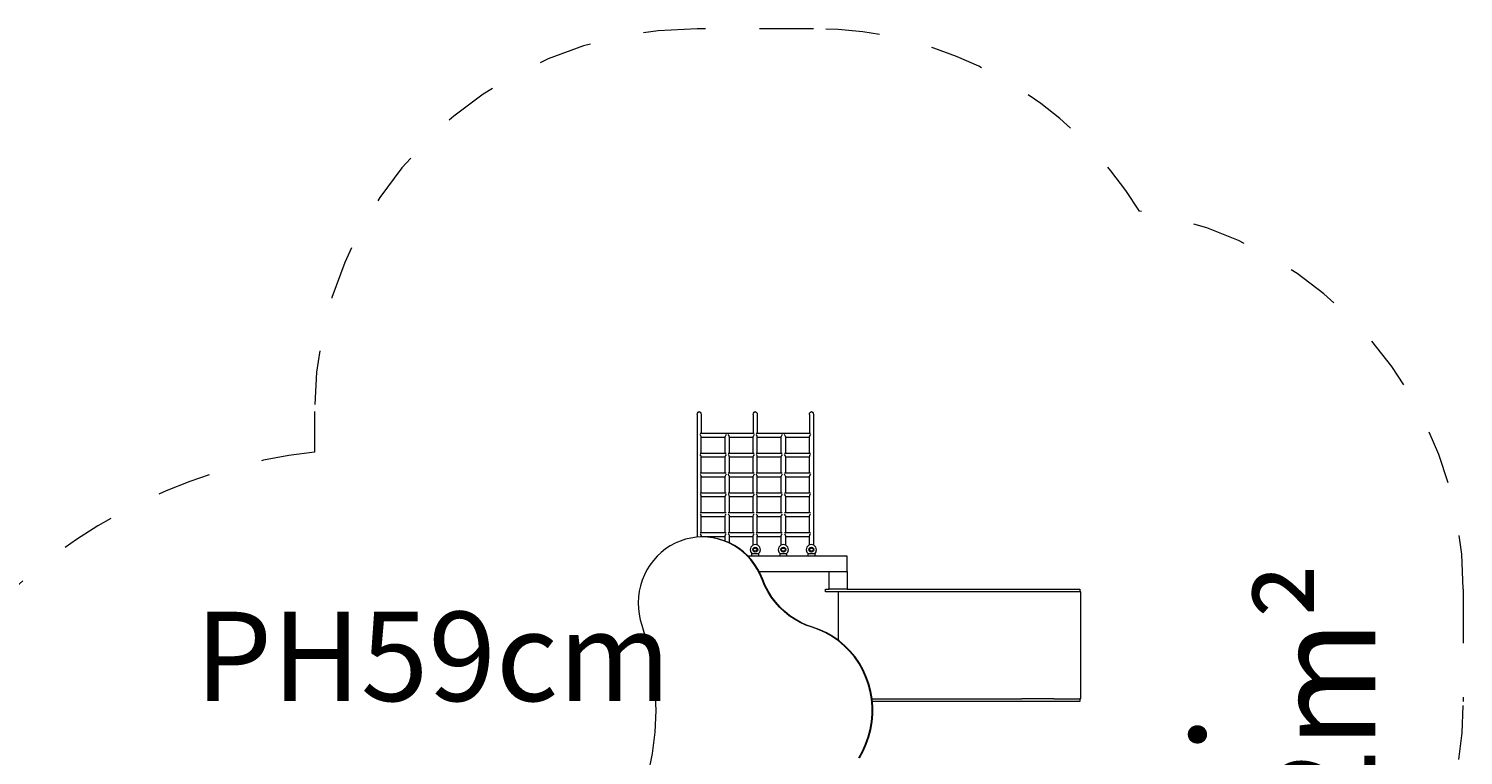
# Model space of a CAD drawing. Units: millimetres. Extents: x 282.9 to 327.4, y 164.8 to 225.3.
# Drawn here: x 298.3 to 326.4, y 184.7 to 198.9 of the extents above; entities that cross this region are included whole.
import ezdxf

# ---------------------------------------------------------------- set-up
doc = ezdxf.new("R2010")
doc.units = ezdxf.units.MM
doc.header["$MEASUREMENT"] = 0
for name, pattern in [('AI-Linetype-10', [2.116667, 1.058333, -1.058333]), ('AI-Linetype-11', [2.116667, 1.058333, -1.058333]), ('AI-Linetype-12', [2.116667, 1.058333, -1.058333]), ('AI-Linetype-5', [2.116667, 1.058333, -1.058333]), ('AI-Linetype-6', [2.116667, 1.058333, -1.058333]), ('AI-Linetype-7', [2.116667, 1.058333, -1.058333]), ('AI-Linetype-8', [2.116667, 1.058333, -1.058333]), ('AI-Linetype-9', [2.116667, 1.058333, -1.058333])]:
    doc.linetypes.add(name, pattern=pattern)
doc.layers.add('Ebene 1', color=7, linetype='Continuous', lineweight=0)

# ---------------------------------------------------------------- blocks, each defined once
blk = doc.blocks.new('Block_0')
at = {"layer": 'Ebene 1', "color": 250, "lineweight": 9}
for p, q in [((311.366, 191.337), (311.371, 191.365)), ((311.366, 191.337), (311.366, 188.932)), ((311.371, 191.365), (311.386, 191.386)), ((311.386, 191.386), (311.406, 191.394)), ((311.406, 191.394), (311.426, 191.386)), ((311.426, 191.386), (311.441, 191.365)), ((311.441, 191.365), (311.446, 191.337)), ((311.446, 191.337), (311.446, 190.971)), ((312.466, 191.337), (312.471, 191.365)), ((312.466, 191.337), (312.466, 190.971)), ((312.471, 191.365), (312.486, 191.386)), ((312.486, 191.386), (312.506, 191.394)), ((312.506, 191.394), (312.526, 191.386)), ((312.526, 191.386), (312.541, 191.365)), ((312.541, 191.365), (312.546, 191.337)), ((312.546, 191.337), (312.546, 190.971)), ((313.566, 191.337), (313.571, 191.365)), ((313.566, 191.337), (313.566, 190.971)), ((313.571, 191.365), (313.586, 191.386)), ((313.586, 191.386), (313.606, 191.394)), ((313.606, 191.394), (313.626, 191.386)), ((313.626, 191.386), (313.641, 191.365)), ((313.641, 191.365), (313.646, 191.337)), ((313.646, 191.337), (313.646, 188.776)), ((311.426, 190.971), (312.486, 190.971)), ((311.441, 190.922), (311.426, 190.943)), ((311.446, 190.904), (311.441, 190.922)), ((311.446, 190.582), (311.446, 190.904)), ((311.446, 190.894), (311.916, 190.894)), ((311.921, 190.922), (311.916, 190.904)), ((311.916, 190.582), (311.916, 190.904)), ((311.936, 190.943), (311.921, 190.922)), ((311.991, 190.922), (311.976, 190.943)), ((311.996, 190.904), (311.991, 190.922)), ((311.996, 190.904), (311.996, 190.582)), ((311.996, 190.894), (312.466, 190.894)), ((312.471, 190.922), (312.466, 190.904)), ((312.466, 190.582), (312.466, 190.904)), ((312.486, 190.943), (312.471, 190.922)), ((312.526, 190.971), (313.586, 190.971)), ((312.541, 190.922), (312.526, 190.943)), ((312.546, 190.904), (312.541, 190.922)), ((312.546, 190.582), (312.546, 190.904)), ((312.546, 190.894), (313.016, 190.894)), ((313.021, 190.922), (313.016, 190.904)), ((313.016, 190.582), (313.016, 190.904)), ((313.036, 190.943), (313.021, 190.922)), ((313.091, 190.922), (313.076, 190.943)), ((313.096, 190.904), (313.091, 190.922)), ((313.096, 190.904), (313.096, 190.582)), ((313.096, 190.894), (313.566, 190.894)), ((313.571, 190.922), (313.566, 190.904)), ((313.566, 190.582), (313.566, 190.904)), ((313.586, 190.943), (313.571, 190.922)), ((311.426, 190.582), (311.936, 190.582)), ((311.441, 190.533), (311.426, 190.554)), ((311.446, 190.515), (311.441, 190.533)), ((311.446, 190.193), (311.446, 190.515)), ((311.446, 190.505), (311.916, 190.505)), ((311.921, 190.533), (311.916, 190.515)), ((311.916, 190.193), (311.916, 190.515)), ((311.936, 190.554), (311.921, 190.533)), ((311.976, 190.582), (312.486, 190.582)), ((311.991, 190.533), (311.976, 190.554)), ((311.996, 190.515), (311.991, 190.533)), ((311.996, 190.515), (311.996, 190.193)), ((311.996, 190.505), (312.466, 190.505)), ((312.471, 190.533), (312.466, 190.515)), ((312.466, 190.193), (312.466, 190.515)), ((312.486, 190.554), (312.471, 190.533)), ((312.526, 190.582), (313.036, 190.582)), ((312.541, 190.533), (312.526, 190.554)), ((312.546, 190.515), (312.541, 190.533)), ((312.546, 190.193), (312.546, 190.515)), ((312.546, 190.505), (313.016, 190.505)), ((313.021, 190.533), (313.016, 190.515)), ((313.016, 190.193), (313.016, 190.515)), ((313.036, 190.554), (313.021, 190.533)), ((313.076, 190.582), (313.586, 190.582)), ((313.091, 190.533), (313.076, 190.554)), ((313.096, 190.515), (313.091, 190.533)), ((313.096, 190.515), (313.096, 190.193)), ((313.096, 190.505), (313.566, 190.505)), ((313.571, 190.533), (313.566, 190.515)), ((313.566, 190.193), (313.566, 190.515)), ((313.586, 190.554), (313.571, 190.533)), ((311.426, 190.193), (311.936, 190.193)), ((311.426, 190.165), (311.441, 190.144)), ((311.936, 190.165), (311.921, 190.144)), ((311.976, 190.193), (312.486, 190.193)), ((311.991, 190.144), (311.976, 190.165)), ((312.486, 190.165), (312.471, 190.144)), ((312.526, 190.193), (313.036, 190.193)), ((312.541, 190.144), (312.526, 190.165)), ((313.036, 190.165), (313.021, 190.144)), ((313.076, 190.193), (313.586, 190.193)), ((313.091, 190.144), (313.076, 190.165)), ((313.586, 190.165), (313.571, 190.144)), ((311.441, 190.144), (311.446, 190.126)), ((311.446, 189.804), (311.446, 190.126)), ((311.446, 190.116), (311.916, 190.116)), ((311.921, 190.144), (311.916, 190.126)), ((311.916, 189.804), (311.916, 190.126)), ((311.996, 190.126), (311.991, 190.144)), ((311.996, 190.126), (311.996, 189.804)), ((311.996, 190.116), (312.466, 190.116)), ((312.471, 190.144), (312.466, 190.126)), ((312.466, 189.804), (312.466, 190.126)), ((312.546, 190.126), (312.541, 190.144)), ((312.546, 189.804), (312.546, 190.126)), ((312.546, 190.116), (313.016, 190.116)), ((313.021, 190.144), (313.016, 190.126)), ((313.016, 189.804), (313.016, 190.126)), ((313.096, 190.126), (313.091, 190.144)), ((313.096, 190.126), (313.096, 189.804)), ((313.096, 190.116), (313.566, 190.116)), ((313.571, 190.144), (313.566, 190.126)), ((313.566, 189.804), (313.566, 190.126)), ((311.426, 189.804), (311.936, 189.804)), ((311.426, 189.776), (311.441, 189.755)), ((311.441, 189.755), (311.446, 189.737)), ((311.446, 189.415), (311.446, 189.737)), ((311.446, 189.727), (311.916, 189.727)), ((311.921, 189.755), (311.916, 189.737)), ((311.916, 189.415), (311.916, 189.737)), ((311.936, 189.776), (311.921, 189.755)), ((311.976, 189.804), (312.486, 189.804)), ((311.991, 189.755), (311.976, 189.776)), ((311.996, 189.737), (311.991, 189.755)), ((311.996, 189.737), (311.996, 189.415)), ((311.996, 189.727), (312.466, 189.727)), ((312.471, 189.755), (312.466, 189.737)), ((312.466, 189.415), (312.466, 189.737)), ((312.486, 189.776), (312.471, 189.755)), ((312.526, 189.804), (313.036, 189.804)), ((312.541, 189.755), (312.526, 189.776)), ((312.546, 189.737), (312.541, 189.755)), ((312.546, 189.415), (312.546, 189.737)), ((312.546, 189.727), (313.016, 189.727)), ((313.021, 189.755), (313.016, 189.737)), ((313.016, 189.415), (313.016, 189.737)), ((313.036, 189.776), (313.021, 189.755)), ((313.076, 189.804), (313.586, 189.804)), ((313.091, 189.755), (313.076, 189.776)), ((313.096, 189.737), (313.091, 189.755)), ((313.096, 189.737), (313.096, 189.415)), ((313.096, 189.727), (313.566, 189.727)), ((313.571, 189.755), (313.566, 189.737)), ((313.566, 189.415), (313.566, 189.737)), ((313.586, 189.776), (313.571, 189.755)), ((311.426, 189.415), (311.936, 189.415)), ((311.426, 189.387), (311.441, 189.366)), ((311.441, 189.366), (311.446, 189.348)), ((311.446, 189.026), (311.446, 189.348)), ((311.446, 189.338), (311.916, 189.338)), ((311.916, 189.348), (311.921, 189.366)), ((311.916, 189.026), (311.916, 189.348)), ((311.921, 189.366), (311.936, 189.387)), ((311.976, 189.415), (312.486, 189.415)), ((311.976, 189.387), (311.991, 189.366)), ((311.991, 189.366), (311.996, 189.348)), ((311.996, 189.348), (311.996, 189.026)), ((311.996, 189.338), (312.466, 189.338)), ((312.466, 189.348), (312.471, 189.366)), ((312.466, 189.026), (312.466, 189.348)), ((312.471, 189.366), (312.486, 189.387)), ((312.526, 189.415), (313.036, 189.415)), ((312.526, 189.387), (312.541, 189.366)), ((312.541, 189.366), (312.546, 189.348)), ((312.546, 189.026), (312.546, 189.348)), ((312.546, 189.338), (313.016, 189.338)), ((313.021, 189.366), (313.016, 189.348)), ((313.016, 189.026), (313.016, 189.348)), ((313.036, 189.387), (313.021, 189.366)), ((313.076, 189.415), (313.586, 189.415)), ((313.091, 189.366), (313.076, 189.387)), ((313.096, 189.348), (313.091, 189.366)), ((313.096, 189.348), (313.096, 189.026)), ((313.096, 189.338), (313.566, 189.338)), ((313.571, 189.366), (313.566, 189.348)), ((313.566, 189.026), (313.566, 189.348)), ((313.586, 189.387), (313.571, 189.366)), ((310.838, 188.762), (310.747, 188.702)), ((310.935, 188.814), (310.838, 188.762)), ((311.035, 188.857), (310.935, 188.814)), ((311.138, 188.892), (311.035, 188.857)), ((311.244, 188.916), (311.138, 188.892)), ((311.352, 188.931), (311.244, 188.916)), ((311.46, 188.937), (311.352, 188.931)), ((311.426, 189.026), (311.936, 189.026)), ((311.426, 188.998), (311.441, 188.977)), ((311.441, 188.977), (311.446, 188.959)), ((311.446, 188.936), (311.446, 188.959)), ((311.446, 188.949), (311.916, 188.949)), ((311.473, 188.937), (311.46, 188.937)), ((311.569, 188.933), (311.46, 188.937)), ((311.582, 188.933), (311.473, 188.937)), ((311.582, 188.933), (311.569, 188.933)), ((311.676, 188.919), (311.569, 188.933)), ((311.689, 188.919), (311.582, 188.933)), ((311.782, 188.895), (311.676, 188.919)), ((311.795, 188.895), (311.689, 188.919)), ((311.886, 188.862), (311.782, 188.895)), ((311.899, 188.862), (311.795, 188.895)), ((311.987, 188.82), (311.886, 188.862)), ((312, 188.82), (311.899, 188.862)), ((311.916, 188.959), (311.921, 188.977)), ((311.916, 188.855), (311.916, 188.959)), ((311.921, 188.977), (311.936, 188.998)), ((311.976, 189.026), (312.486, 189.026)), ((311.976, 188.998), (311.991, 188.977)), ((312.084, 188.769), (311.987, 188.82)), ((311.991, 188.977), (311.996, 188.959)), ((311.996, 188.959), (311.996, 188.822)), ((311.996, 188.949), (312.466, 188.949)), ((312.097, 188.769), (312, 188.82)), ((312.176, 188.71), (312.084, 188.769)), ((312.189, 188.71), (312.097, 188.769)), ((312.456, 188.774), (312.419, 188.737)), ((312.506, 188.787), (312.456, 188.774)), ((312.466, 188.959), (312.471, 188.977)), ((312.466, 188.776), (312.466, 188.959)), ((312.471, 188.977), (312.486, 188.998)), ((312.556, 188.774), (312.506, 188.787)), ((312.526, 189.026), (313.036, 189.026)), ((312.526, 188.998), (312.541, 188.977)), ((312.541, 188.977), (312.546, 188.959)), ((312.546, 188.776), (312.546, 188.959)), ((312.546, 188.949), (313.016, 188.949)), ((312.593, 188.737), (312.556, 188.774)), ((313.006, 188.774), (312.969, 188.737)), ((313.056, 188.787), (313.006, 188.774)), ((313.016, 188.959), (313.021, 188.977)), ((313.016, 188.776), (313.016, 188.959)), ((313.021, 188.977), (313.036, 188.998)), ((313.106, 188.774), (313.056, 188.787)), ((313.076, 189.026), (313.586, 189.026)), ((313.076, 188.998), (313.091, 188.977)), ((313.091, 188.977), (313.096, 188.959)), ((313.096, 188.959), (313.096, 188.776)), ((313.096, 188.949), (313.566, 188.949)), ((313.143, 188.737), (313.106, 188.774)), ((313.556, 188.774), (313.519, 188.737)), ((313.606, 188.787), (313.556, 188.774)), ((313.571, 188.977), (313.566, 188.959)), ((313.566, 188.776), (313.566, 188.959)), ((313.586, 188.998), (313.571, 188.977)), ((313.656, 188.774), (313.606, 188.787)), ((313.693, 188.737), (313.656, 188.774)), ((310.507, 188.475), (310.441, 188.386)), ((310.581, 188.558), (310.507, 188.475)), ((310.661, 188.633), (310.581, 188.558)), ((310.747, 188.702), (310.661, 188.633)), ((312.263, 188.643), (312.176, 188.71)), ((312.276, 188.643), (312.189, 188.71)), ((312.344, 188.568), (312.263, 188.643)), ((312.357, 188.568), (312.276, 188.643)), ((312.418, 188.486), (312.344, 188.568)), ((312.431, 188.486), (312.357, 188.568)), ((314.306, 188.562), (312.362, 188.562)), ((312.419, 188.737), (312.406, 188.687)), ((312.406, 188.687), (312.419, 188.637)), ((312.485, 188.398), (312.418, 188.486)), ((312.419, 188.637), (312.448, 188.609)), ((312.498, 188.398), (312.431, 188.486)), ((312.441, 188.612), (312.444, 188.612)), ((312.441, 188.562), (312.441, 188.612)), ((312.448, 188.612), (312.45, 188.612)), ((312.448, 188.609), (312.448, 188.612)), ((312.45, 188.612), (312.474, 188.612)), ((312.456, 188.687), (312.463, 188.712)), ((312.463, 188.662), (312.456, 188.687)), ((312.463, 188.712), (312.481, 188.731)), ((312.481, 188.644), (312.463, 188.662)), ((312.466, 188.687), (312.466, 188.716)), ((312.466, 188.687), (312.471, 188.701)), ((312.471, 188.673), (312.466, 188.687)), ((312.471, 188.701), (312.486, 188.712)), ((312.486, 188.663), (312.471, 188.673)), ((312.474, 188.612), (312.506, 188.612)), ((312.481, 188.731), (312.506, 188.737)), ((312.506, 188.637), (312.481, 188.644)), ((312.486, 188.712), (312.506, 188.715)), ((312.506, 188.659), (312.486, 188.663)), ((312.506, 188.737), (312.531, 188.731)), ((312.506, 188.715), (312.526, 188.712)), ((312.526, 188.663), (312.506, 188.659)), ((312.531, 188.644), (312.506, 188.637)), ((312.506, 188.612), (312.539, 188.612)), ((312.526, 188.712), (312.541, 188.701)), ((312.541, 188.673), (312.526, 188.663)), ((312.531, 188.731), (312.549, 188.712)), ((312.549, 188.662), (312.531, 188.644)), ((312.539, 188.612), (312.562, 188.612)), ((312.541, 188.701), (312.546, 188.687)), ((312.546, 188.687), (312.541, 188.673)), ((312.546, 188.687), (312.546, 188.716)), ((312.549, 188.712), (312.556, 188.687)), ((312.556, 188.687), (312.549, 188.662)), ((312.562, 188.612), (312.564, 188.612)), ((312.593, 188.637), (312.564, 188.609)), ((312.564, 188.612), (312.564, 188.609)), ((312.571, 188.612), (312.568, 188.612)), ((312.571, 188.612), (312.571, 188.562)), ((312.606, 188.687), (312.593, 188.737)), ((312.593, 188.637), (312.606, 188.687)), ((312.969, 188.737), (312.956, 188.687)), ((312.956, 188.687), (312.969, 188.637)), ((312.969, 188.637), (312.998, 188.609)), ((312.991, 188.612), (312.994, 188.612)), ((312.991, 188.562), (312.991, 188.612)), ((312.998, 188.612), (313, 188.612)), ((312.998, 188.609), (312.998, 188.612)), ((313, 188.612), (313.024, 188.612)), ((313.006, 188.687), (313.013, 188.712)), ((313.013, 188.662), (313.006, 188.687)), ((313.013, 188.712), (313.031, 188.731)), ((313.031, 188.644), (313.013, 188.662)), ((313.016, 188.687), (313.016, 188.716)), ((313.016, 188.687), (313.021, 188.701)), ((313.021, 188.673), (313.016, 188.687)), ((313.021, 188.701), (313.036, 188.712)), ((313.036, 188.663), (313.021, 188.673)), ((313.024, 188.612), (313.056, 188.612)), ((313.031, 188.731), (313.056, 188.737)), ((313.056, 188.637), (313.031, 188.644)), ((313.036, 188.712), (313.056, 188.715)), ((313.056, 188.659), (313.036, 188.663)), ((313.056, 188.737), (313.081, 188.731)), ((313.056, 188.715), (313.076, 188.712)), ((313.076, 188.663), (313.056, 188.659)), ((313.081, 188.644), (313.056, 188.637)), ((313.056, 188.612), (313.089, 188.612)), ((313.076, 188.712), (313.091, 188.701)), ((313.091, 188.673), (313.076, 188.663)), ((313.081, 188.731), (313.099, 188.712)), ((313.099, 188.662), (313.081, 188.644)), ((313.089, 188.612), (313.112, 188.612)), ((313.091, 188.701), (313.096, 188.687)), ((313.096, 188.687), (313.091, 188.673)), ((313.096, 188.716), (313.096, 188.687)), ((313.099, 188.712), (313.106, 188.687)), ((313.106, 188.687), (313.099, 188.662)), ((313.112, 188.612), (313.114, 188.612)), ((313.143, 188.637), (313.114, 188.609)), ((313.114, 188.612), (313.114, 188.609)), ((313.121, 188.612), (313.118, 188.612)), ((313.121, 188.612), (313.121, 188.562)), ((313.156, 188.687), (313.143, 188.737)), ((313.143, 188.637), (313.156, 188.687)), ((313.519, 188.737), (313.506, 188.687)), ((313.506, 188.687), (313.519, 188.637)), ((313.519, 188.637), (313.548, 188.609)), ((313.541, 188.612), (313.544, 188.612)), ((313.541, 188.562), (313.541, 188.612)), ((313.548, 188.612), (313.55, 188.612)), ((313.548, 188.609), (313.548, 188.612)), ((313.55, 188.612), (313.574, 188.612)), ((313.556, 188.687), (313.563, 188.712)), ((313.563, 188.662), (313.556, 188.687)), ((313.563, 188.712), (313.581, 188.731)), ((313.581, 188.644), (313.563, 188.662)), ((313.566, 188.687), (313.566, 188.716)), ((313.566, 188.687), (313.571, 188.701)), ((313.571, 188.673), (313.566, 188.687)), ((313.571, 188.701), (313.586, 188.712)), ((313.586, 188.663), (313.571, 188.673)), ((313.574, 188.612), (313.606, 188.612)), ((313.581, 188.731), (313.606, 188.737)), ((313.606, 188.637), (313.581, 188.644)), ((313.586, 188.712), (313.606, 188.715)), ((313.606, 188.659), (313.586, 188.663)), ((313.606, 188.737), (313.631, 188.731)), ((313.606, 188.715), (313.626, 188.712)), ((313.626, 188.663), (313.606, 188.659)), ((313.631, 188.644), (313.606, 188.637)), ((313.606, 188.612), (313.639, 188.612)), ((313.626, 188.712), (313.641, 188.701)), ((313.641, 188.673), (313.626, 188.663)), ((313.631, 188.731), (313.649, 188.712)), ((313.649, 188.662), (313.631, 188.644)), ((313.639, 188.612), (313.662, 188.612)), ((313.641, 188.701), (313.646, 188.687)), ((313.646, 188.687), (313.641, 188.673)), ((313.646, 188.716), (313.646, 188.687)), ((313.649, 188.712), (313.656, 188.687)), ((313.656, 188.687), (313.649, 188.662)), ((313.662, 188.612), (313.664, 188.612)), ((313.693, 188.637), (313.664, 188.609)), ((313.664, 188.612), (313.664, 188.609)), ((313.671, 188.612), (313.668, 188.612)), ((313.671, 188.612), (313.671, 188.562)), ((313.706, 188.687), (313.693, 188.737)), ((313.693, 188.637), (313.706, 188.687)), ((314.306, 188.262), (314.306, 188.562)), ((310.332, 188.192), (310.29, 188.088)), ((310.382, 188.291), (310.332, 188.192)), ((310.441, 188.386), (310.382, 188.291)), ((312.545, 188.304), (312.485, 188.398)), ((312.558, 188.304), (312.498, 188.398)), ((312.597, 188.205), (312.545, 188.304)), ((312.61, 188.205), (312.558, 188.304)), ((312.58, 188.262), (313.956, 188.262)), ((312.64, 188.102), (312.597, 188.205)), ((312.653, 188.102), (312.61, 188.205)), ((313.956, 188.262), (314.306, 188.262)), ((313.956, 187.912), (313.956, 188.262)), ((314.306, 188.262), (314.306, 187.912)), ((310.256, 187.981), (310.232, 187.872)), ((310.29, 188.088), (310.256, 187.981)), ((312.689, 187.983), (312.64, 188.102)), ((312.702, 187.983), (312.653, 188.102)), ((312.749, 187.869), (312.689, 187.983)), ((312.762, 187.869), (312.702, 187.983)), ((313.881, 187.912), (313.883, 187.912)), ((313.881, 187.862), (313.881, 187.912)), ((313.883, 187.912), (313.891, 187.912)), ((313.891, 187.912), (313.902, 187.912)), ((313.902, 187.912), (313.919, 187.912)), ((313.919, 187.912), (313.94, 187.912)), ((313.94, 187.912), (313.956, 187.912)), ((314.306, 187.912), (313.956, 187.912)), ((314.306, 187.912), (314.344, 187.912)), ((314.344, 187.912), (314.398, 187.912)), ((314.398, 187.912), (314.452, 187.912)), ((314.452, 187.912), (314.506, 187.912)), ((314.506, 187.912), (314.561, 187.912)), ((314.561, 187.912), (314.615, 187.912)), ((314.615, 187.912), (314.668, 187.912)), ((314.668, 187.912), (314.72, 187.912)), ((314.72, 187.912), (314.77, 187.912)), ((314.77, 187.912), (314.819, 187.912)), ((314.819, 187.912), (314.865, 187.912)), ((314.865, 187.912), (314.908, 187.912)), ((314.908, 187.912), (314.948, 187.912)), ((314.948, 187.912), (317.348, 187.912)), ((317.348, 187.912), (317.416, 187.912)), ((317.416, 187.912), (317.489, 187.912)), ((317.489, 187.912), (317.566, 187.912)), ((317.566, 187.912), (317.648, 187.912)), ((317.648, 187.912), (317.733, 187.912)), ((317.733, 187.912), (317.821, 187.912)), ((317.821, 187.912), (317.911, 187.912)), ((317.911, 187.912), (318.002, 187.912)), ((318.002, 187.912), (318.093, 187.912)), ((318.093, 187.912), (318.16, 187.912)), ((318.16, 187.912), (318.227, 187.912)), ((318.227, 187.912), (318.293, 187.912)), ((318.293, 187.912), (318.358, 187.912)), ((318.358, 187.912), (318.42, 187.912)), ((318.42, 187.912), (318.48, 187.912)), ((318.48, 187.912), (318.538, 187.912)), ((318.538, 187.912), (318.592, 187.912)), ((318.592, 187.912), (318.642, 187.912)), ((318.642, 187.912), (318.688, 187.912)), ((318.688, 187.912), (318.73, 187.912)), ((318.73, 187.912), (318.767, 187.912)), ((318.767, 187.912), (318.798, 187.912)), ((318.798, 187.912), (318.825, 187.912)), ((318.825, 187.912), (318.845, 187.912)), ((318.845, 187.912), (318.86, 187.912)), ((318.86, 187.912), (318.869, 187.912)), ((318.869, 187.912), (318.872, 187.912)), ((318.872, 187.912), (318.872, 187.862)), ((310.217, 187.761), (310.212, 187.648)), ((310.212, 187.648), (310.215, 187.536)), ((310.232, 187.872), (310.217, 187.761)), ((312.817, 187.76), (312.749, 187.869)), ((312.83, 187.76), (312.762, 187.869)), ((312.893, 187.657), (312.817, 187.76)), ((312.906, 187.657), (312.83, 187.76)), ((312.978, 187.562), (312.893, 187.657)), ((312.991, 187.562), (312.906, 187.657)), ((313.883, 187.862), (313.881, 187.862)), ((313.891, 187.862), (313.883, 187.862)), ((313.902, 187.862), (313.891, 187.862)), ((313.919, 187.862), (313.902, 187.862)), ((313.94, 187.862), (313.919, 187.862)), ((313.965, 187.862), (313.94, 187.862)), ((313.994, 187.862), (313.965, 187.862)), ((314.027, 187.862), (313.994, 187.862)), ((314.064, 187.862), (314.027, 187.862)), ((314.104, 187.862), (314.064, 187.862)), ((314.148, 187.862), (314.104, 187.862)), ((314.131, 187.862), (314.131, 186.915)), ((314.194, 187.862), (314.148, 187.862)), ((314.242, 187.862), (314.194, 187.862)), ((314.292, 187.862), (314.242, 187.862)), ((314.344, 187.862), (314.292, 187.862)), ((314.398, 187.862), (314.344, 187.862)), ((314.452, 187.862), (314.398, 187.862)), ((314.506, 187.862), (314.452, 187.862)), ((314.561, 187.862), (314.506, 187.862)), ((314.615, 187.862), (314.561, 187.862)), ((314.668, 187.862), (314.615, 187.862)), ((314.72, 187.862), (314.668, 187.862)), ((314.77, 187.862), (314.72, 187.862)), ((314.819, 187.862), (314.77, 187.862)), ((314.865, 187.862), (314.819, 187.862)), ((314.908, 187.862), (314.865, 187.862)), ((314.948, 187.862), (314.908, 187.862)), ((317.348, 187.862), (314.948, 187.862)), ((317.416, 187.862), (317.348, 187.862)), ((317.489, 187.862), (317.416, 187.862)), ((317.566, 187.862), (317.489, 187.862)), ((317.648, 187.862), (317.566, 187.862)), ((317.733, 187.862), (317.648, 187.862)), ((318.358, 187.862), (317.733, 187.862)), ((318.42, 187.862), (318.358, 187.862)), ((318.48, 187.862), (318.42, 187.862)), ((318.538, 187.862), (318.48, 187.862)), ((318.592, 187.862), (318.538, 187.862)), ((318.642, 187.862), (318.592, 187.862)), ((318.688, 187.862), (318.642, 187.862)), ((318.73, 187.862), (318.688, 187.862)), ((318.767, 187.862), (318.73, 187.862)), ((318.798, 187.862), (318.767, 187.862)), ((318.825, 187.862), (318.798, 187.862)), ((318.845, 187.862), (318.825, 187.862)), ((318.86, 187.862), (318.845, 187.862)), ((318.869, 187.862), (318.86, 187.862)), ((318.872, 187.862), (318.869, 187.862)), ((318.889, 187.862), (318.872, 187.862)), ((318.889, 185.762), (318.889, 187.862)), ((310.215, 187.536), (310.228, 187.424)), ((310.228, 187.424), (310.251, 187.315)), ((313.07, 187.474), (312.978, 187.562)), ((313.083, 187.474), (312.991, 187.562)), ((313.169, 187.394), (313.07, 187.474)), ((313.182, 187.394), (313.083, 187.474)), ((313.274, 187.323), (313.169, 187.394)), ((313.287, 187.323), (313.182, 187.394)), ((310.251, 187.315), (310.282, 187.207)), ((310.282, 187.207), (310.402, 186.8)), ((313.384, 187.262), (313.274, 187.323)), ((313.397, 187.262), (313.287, 187.323)), ((313.499, 187.21), (313.384, 187.262)), ((313.512, 187.21), (313.397, 187.262)), ((313.618, 187.169), (313.499, 187.21)), ((313.631, 187.169), (313.512, 187.21)), ((313.756, 187.12), (313.618, 187.169)), ((313.769, 187.12), (313.631, 187.169)), ((313.889, 187.059), (313.756, 187.12)), ((313.902, 187.059), (313.769, 187.12)), ((310.402, 186.8), (310.487, 186.384)), ((314.016, 186.986), (313.889, 187.059)), ((314.029, 186.986), (313.902, 187.059)), ((314.137, 186.901), (314.016, 186.986)), ((314.15, 186.901), (314.029, 186.986)), ((314.25, 186.806), (314.137, 186.901)), ((314.263, 186.806), (314.15, 186.901)), ((314.354, 186.701), (314.25, 186.806)), ((314.367, 186.701), (314.263, 186.806)), ((314.449, 186.587), (314.354, 186.701)), ((314.462, 186.587), (314.367, 186.701)), ((314.534, 186.464), (314.449, 186.587)), ((314.547, 186.464), (314.462, 186.587)), ((310.487, 186.384), (310.539, 185.962)), ((314.608, 186.334), (314.534, 186.464)), ((314.621, 186.334), (314.547, 186.464)), ((314.67, 186.198), (314.608, 186.334)), ((314.683, 186.198), (314.621, 186.334)), ((310.539, 185.962), (310.557, 185.537)), ((314.721, 186.056), (314.67, 186.198)), ((314.734, 186.056), (314.683, 186.198)), ((314.759, 185.911), (314.721, 186.056)), ((314.772, 185.911), (314.734, 186.056)), ((314.785, 185.762), (314.759, 185.911)), ((314.798, 185.762), (314.772, 185.911)), ((314.798, 185.612), (314.785, 185.762)), ((314.811, 185.612), (314.798, 185.762)), ((314.798, 185.762), (314.819, 185.762)), ((314.819, 185.712), (314.802, 185.712)), ((314.819, 185.762), (314.865, 185.762)), ((314.865, 185.712), (314.819, 185.712)), ((314.865, 185.762), (314.908, 185.762)), ((314.908, 185.712), (314.865, 185.712)), ((314.908, 185.762), (314.948, 185.762)), ((314.948, 185.712), (314.908, 185.712)), ((314.948, 185.762), (317.348, 185.762)), ((317.348, 185.712), (314.948, 185.712)), ((317.348, 185.762), (317.416, 185.762)), ((317.416, 185.712), (317.348, 185.712)), ((317.416, 185.762), (317.489, 185.762)), ((317.489, 185.712), (317.416, 185.712)), ((317.489, 185.762), (317.566, 185.762)), ((317.566, 185.712), (317.489, 185.712)), ((317.566, 185.762), (317.648, 185.762)), ((317.648, 185.712), (317.566, 185.712)), ((317.648, 185.762), (317.733, 185.762)), ((317.733, 185.712), (317.648, 185.712)), ((318.358, 185.762), (317.733, 185.762)), ((317.821, 185.712), (317.733, 185.712)), ((317.911, 185.712), (317.821, 185.712)), ((318.002, 185.712), (317.911, 185.712)), ((318.093, 185.712), (318.002, 185.712)), ((318.16, 185.712), (318.093, 185.712)), ((318.227, 185.712), (318.16, 185.712)), ((318.293, 185.712), (318.227, 185.712)), ((318.358, 185.712), (318.293, 185.712)), ((318.358, 185.762), (318.42, 185.762)), ((318.42, 185.712), (318.358, 185.712)), ((318.42, 185.762), (318.48, 185.762)), ((318.48, 185.712), (318.42, 185.712)), ((318.48, 185.762), (318.538, 185.762)), ((318.538, 185.712), (318.48, 185.712)), ((318.538, 185.762), (318.592, 185.762)), ((318.592, 185.712), (318.538, 185.712)), ((318.592, 185.762), (318.642, 185.762)), ((318.642, 185.712), (318.592, 185.712)), ((318.642, 185.762), (318.688, 185.762)), ((318.688, 185.712), (318.642, 185.712)), ((318.688, 185.762), (318.73, 185.762)), ((318.73, 185.712), (318.688, 185.712)), ((318.73, 185.762), (318.767, 185.762)), ((318.767, 185.712), (318.73, 185.712)), ((318.767, 185.762), (318.798, 185.762)), ((318.798, 185.712), (318.767, 185.712)), ((318.798, 185.762), (318.825, 185.762)), ((318.825, 185.712), (318.798, 185.712)), ((318.825, 185.762), (318.845, 185.762)), ((318.845, 185.712), (318.825, 185.712)), ((318.845, 185.762), (318.86, 185.762)), ((318.86, 185.712), (318.845, 185.712)), ((318.86, 185.762), (318.869, 185.762)), ((318.869, 185.712), (318.86, 185.712)), ((318.869, 185.762), (318.872, 185.762)), ((318.872, 185.712), (318.869, 185.712)), ((318.872, 185.762), (318.872, 185.712)), ((318.889, 185.762), (318.872, 185.762)), ((310.557, 185.537), (310.539, 185.112)), ((314.785, 185.311), (314.798, 185.461)), ((314.798, 185.461), (314.798, 185.612)), ((314.798, 185.311), (314.811, 185.461)), ((314.811, 185.461), (314.811, 185.612)), ((310.539, 185.112), (310.487, 184.69)), ((314.721, 185.017), (314.759, 185.163)), ((314.734, 185.017), (314.772, 185.163)), ((314.759, 185.163), (314.785, 185.311)), ((314.772, 185.163), (314.798, 185.311)), ((314.608, 184.74), (314.67, 184.876)), ((314.621, 184.74), (314.683, 184.876)), ((314.67, 184.876), (314.721, 185.017)), ((314.683, 184.876), (314.734, 185.017)), ((310.487, 184.69), (310.402, 184.274)), ((314.534, 184.61), (314.608, 184.74)), ((314.547, 184.61), (314.621, 184.74))]:
    blk.add_line(p, q, dxfattribs=at)
blk = doc.blocks.new('Block_1')
at = {"layer": 'Ebene 1', "color": 250, "linetype": 'AI-Linetype-8', "lineweight": 18}
blk.add_line((313.646, 198.899), (311.366, 198.899), dxfattribs=at)
at = {"layer": 'Ebene 1', "color": 250, "linetype": 'AI-Linetype-6', "lineweight": 18}
blk.add_line((303.866, 191.399), (303.866, 190.6), dxfattribs=at)
at = {"layer": 'Ebene 1', "color": 250, "linetype": 'AI-Linetype-11', "lineweight": 18}
blk.add_line((326.389, 187.912), (326.389, 185.712), dxfattribs=at)
at = {"layer": 'Ebene 1', "color": 250, "linetype": 'AI-Linetype-7', "lineweight": 18}
blk.add_open_spline([(311.366, 198.899), (307.224, 198.899), (303.866, 195.541), (303.866, 191.399)], degree=3, dxfattribs=at)
at = {"layer": 'Ebene 1', "color": 250, "linetype": 'AI-Linetype-9', "lineweight": 18}
blk.add_open_spline([(320.037, 195.324), (318.673, 197.545), (316.253, 198.899), (313.646, 198.899)], degree=3, dxfattribs=at)
at = {"layer": 'Ebene 1', "color": 250, "linetype": 'AI-Linetype-10', "lineweight": 18}
blk.add_open_spline([(326.389, 187.912), (326.389, 191.611), (323.692, 194.757), (320.037, 195.324)], degree=3, dxfattribs=at)
at = {"layer": 'Ebene 1', "color": 250, "linetype": 'AI-Linetype-5', "lineweight": 18}
blk.add_open_spline([(303.866, 190.6), (301.167, 190.302), (298.691, 188.96), (296.967, 186.861)], degree=3, dxfattribs=at)
at = {"layer": 'Ebene 1', "color": 250, "linetype": 'AI-Linetype-12', "lineweight": 18}
blk.add_open_spline([(321.032, 178.525), (324.21, 179.473), (326.389, 182.396), (326.389, 185.712)], degree=3, dxfattribs=at)

msp = doc.modelspace()

# ---------------------------------------------------------------- block references
at = {"layer": 'Ebene 1'}
for name in ['Block_1', 'Block_0']:
    msp.add_blockref(name, (0, 0), dxfattribs=at)

# ---------------------------------------------------------------- texts
at = {"layer": 'Ebene 1', "insert": (324.663, 181.76), "char_height": 0.2, "attachment_point": 7, "rotation": 90}
msp.add_mtext('\\C7;\\FVAGRounded Lt Normal|b0|i0|c1;\\H2.000000;\\W1.000000;ca. 32m²', dxfattribs=at)
at = {"layer": 'Ebene 1', "insert": (301.521, 185.722), "char_height": 0.2, "attachment_point": 7}
msp.add_mtext('\\C7;\\FVAGRounded Lt Normal|b0|i0|c1;\\H1.750000;\\W1.000000;PH59cm', dxfattribs=at)

doc.saveas('drawing.dxf')
